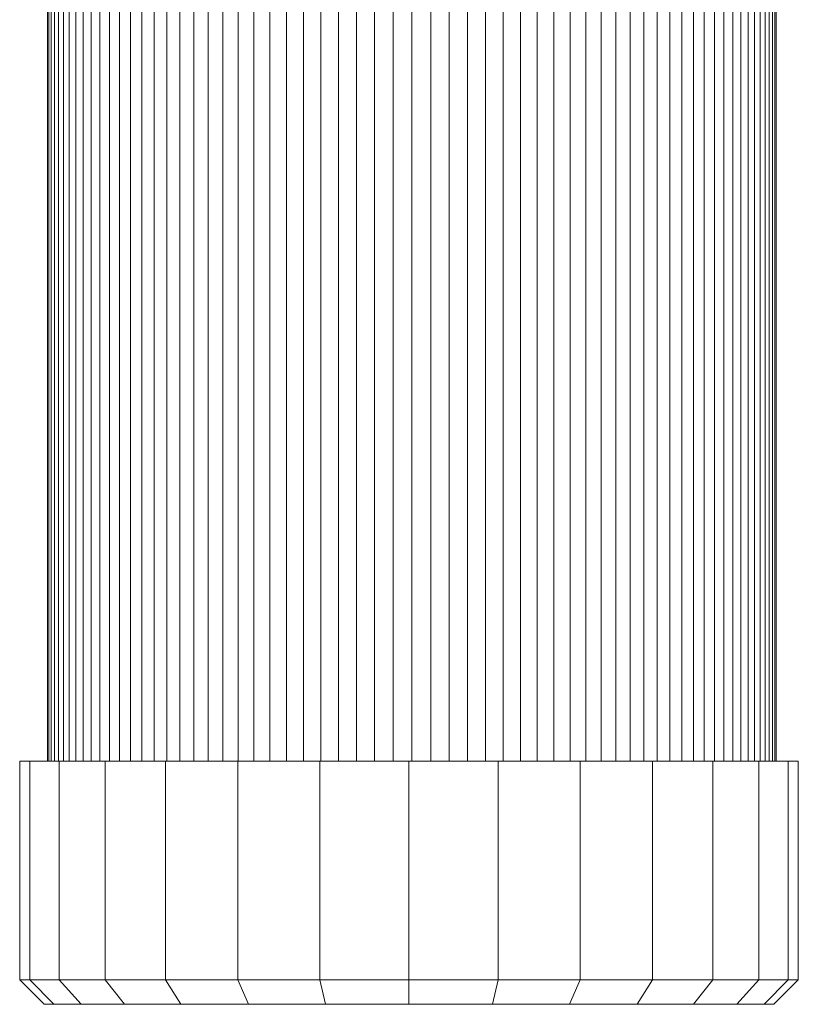
# Model space of a CAD drawing. Units: millimetres. Extents: x -4557 to 5523, y -4305 to 2823.
# Drawn here: x -246 to -182, y -1178 to -1097 of the extents above; entities that cross this region are included whole.
import ezdxf

# ---------------------------------------------------------------- set-up
doc = ezdxf.new("R2010")
doc.units = ezdxf.units.MM
doc.layers.add('A-GENM', color=13, linetype='Continuous', lineweight=9)
doc.layers.add('G-IMPT', color=8, linetype='Continuous', lineweight=9)

# ---------------------------------------------------------------- blocks, each defined once
blk = doc.blocks.new('d- Push Chair - 1_DWG-V3-East')
at = {"layer": 'G-IMPT'}
for p, q in [((-610.077, 20.02), (-610.077, 398.173)), ((-608.684, 20.02), (-608.684, 398.173)), ((-607.261, 20.02), (-607.261, 398.173)), ((-605.81, 20.02), (-605.81, 398.173)), ((-604.333, 20.02), (-604.333, 398.173)), ((-602.833, 20.02), (-602.833, 398.173)), ((-601.311, 20.02), (-601.311, 398.173)), ((-599.768, 20.02), (-599.768, 398.173)), ((-611.439, 20.02), (-611.439, 397.238)), ((-612.768, 20.02), (-612.768, 395.987)), ((-614.061, 20.02), (-614.061, 394.588)), ((-615.318, 20.02), (-615.318, 393.273)), ((-616.535, 20.02), (-616.535, 391.791)), ((-617.711, 20.02), (-617.711, 390.904)), ((-618.845, 20.02), (-618.845, 389.677)), ((-619.934, 20.02), (-619.934, 388.664)), ((-620.976, 20.02), (-620.976, 387.606)), ((-621.969, 20.02), (-621.969, 386.584)), ((-622.913, 20.02), (-622.913, 385.683)), ((-623.804, 20.02), (-623.804, 384.745)), ((-624.641, 20.02), (-624.641, 383.939)), ((-625.421, 20.02), (-625.421, 383.167)), ((-626.144, 20.02), (-626.144, 382.471)), ((-626.807, 20.02), (-626.807, 381.787)), ((-627.408, 20.02), (-627.408, 381.162)), ((-628.418, 20.02), (-628.418, 380.175)), ((-627.946, 20.02), (-627.946, 380.628)), ((-629.422, 20.02), (-629.422, 379.15)), ((-629.158, 20.02), (-629.158, 379.702)), ((-628.823, 20.02), (-628.823, 379.713)), ((-629.729, 20.02), (-629.729, 378.996)), ((-629.613, 20.02), (-629.613, 378.996)), ((-598.226, 20.02), (-598.226, 146.995)), ((-596.703, 20.02), (-596.703, 143.986)), ((-595.203, 20.02), (-595.203, 141.888)), ((-593.726, 20.02), (-593.726, 140.246)), ((-592.276, 20.02), (-592.276, 138.889)), ((-590.853, 20.02), (-590.853, 137.748)), ((-589.459, 20.02), (-589.459, 136.756)), ((-588.097, 20.02), (-588.097, 135.918)), ((-586.768, 20.02), (-586.768, 135.184)), ((-585.475, 20.02), (-585.475, 134.544)), ((-584.219, 20.02), (-584.219, 133.986)), ((-583.001, 20.02), (-583.001, 133.501)), ((-581.825, 20.02), (-581.825, 133.08)), ((-580.692, 20.02), (-580.692, 132.715)), ((-579.603, 20.02), (-579.603, 132.403)), ((-578.561, 20.02), (-578.561, 132.142)), ((-577.567, 20.02), (-577.567, 131.918)), ((-576.623, 20.02), (-576.623, 131.727)), ((-575.732, 20.02), (-575.732, 131.575)), ((-574.896, 20.02), (-574.896, 131.445)), ((-574.115, 20.02), (-574.115, 131.343)), ((-573.392, 20.02), (-573.392, 131.272)), ((-572.729, 20.02), (-572.729, 131.237)), ((-572.128, 20.02), (-572.128, 131.205)), ((-571.59, 20.02), (-571.59, 131.177)), ((-571.118, 20.02), (-571.118, 131.152)), ((-570.713, 20.02), (-570.713, 131.131)), ((-570.378, 20.02), (-570.378, 131.114)), ((-570.114, 20.02), (-570.114, 131.1)), ((-569.923, 20.02), (-569.923, 131.09)), ((-569.807, 20.02), (-569.807, 131.084)), ((-631.176, 20.02), (-632.022, 20.02)), ((-632.022, 20.02), (-632.022, 2.02)), ((-628.765, 20.02), (-631.176, 20.02)), ((-631.176, 2.02), (-631.176, 20.02)), ((-624.983, 20.02), (-628.765, 20.02)), ((-628.765, 2.02), (-628.765, 20.02)), ((-620.025, 20.02), (-624.983, 20.02)), ((-624.983, 2.02), (-624.983, 20.02)), ((-614.08, 20.02), (-620.025, 20.02)), ((-620.025, 2.02), (-620.025, 20.02)), ((-607.34, 20.02), (-614.08, 20.02)), ((-614.08, 2.02), (-614.08, 20.02)), ((-600.009, 20.02), (-607.34, 20.02)), ((-607.34, 2.02), (-607.34, 20.02)), ((-592.677, 20.02), (-600.009, 20.02)), ((-600.009, 2.02), (-600.009, 20.02)), ((-585.938, 20.02), (-592.677, 20.02)), ((-592.677, 2.02), (-592.677, 20.02)), ((-579.993, 20.02), (-585.938, 20.02)), ((-585.938, 2.02), (-585.938, 20.02)), ((-575.035, 20.02), (-579.993, 20.02)), ((-579.993, 2.02), (-579.993, 20.02)), ((-571.253, 20.02), (-575.035, 20.02)), ((-575.035, 2.02), (-575.035, 20.02)), ((-568.841, 20.02), (-571.253, 20.02)), ((-571.253, 2.02), (-571.253, 20.02)), ((-567.996, 20.02), (-568.841, 20.02)), ((-568.841, 2.02), (-568.841, 20.02)), ((-567.996, 2.02), (-567.996, 20.02)), ((-631.176, 2.02), (-632.022, 2.02)), ((-632.022, 2.02), (-630.009, 0.02)), ((-628.765, 2.02), (-631.176, 2.02)), ((-629.216, 0.02), (-631.176, 2.02)), ((-624.983, 2.02), (-628.765, 2.02)), ((-626.957, 0.02), (-628.765, 2.02)), ((-620.025, 2.02), (-624.983, 2.02)), ((-623.413, 0.02), (-624.983, 2.02)), ((-614.08, 2.02), (-620.025, 2.02)), ((-618.766, 0.02), (-620.025, 2.02)), ((-607.34, 2.02), (-614.08, 2.02)), ((-613.196, 0.02), (-614.08, 2.02)), ((-600.009, 2.02), (-607.34, 2.02)), ((-606.883, 0.02), (-607.34, 2.02)), ((-592.677, 2.02), (-600.009, 2.02)), ((-600.009, 0.02), (-600.009, 2.02)), ((-593.135, 0.02), (-592.677, 2.02)), ((-585.938, 2.02), (-592.677, 2.02)), ((-586.822, 0.02), (-585.938, 2.02)), ((-579.993, 2.02), (-585.938, 2.02)), ((-581.252, 0.02), (-579.993, 2.02)), ((-575.035, 2.02), (-579.993, 2.02)), ((-576.604, 0.02), (-575.035, 2.02)), ((-571.253, 2.02), (-575.035, 2.02)), ((-573.061, 0.02), (-571.253, 2.02)), ((-568.841, 2.02), (-571.253, 2.02)), ((-570.802, 0.02), (-568.841, 2.02)), ((-570.009, 0.02), (-567.996, 2.02)), ((-567.996, 2.02), (-568.841, 2.02)), ((-630.009, 0.02), (-629.216, 0.02)), ((-629.216, 0.02), (-626.957, 0.02)), ((-626.957, 0.02), (-623.413, 0.02)), ((-623.413, 0.02), (-618.766, 0.02)), ((-618.766, 0.02), (-613.196, 0.02)), ((-613.196, 0.02), (-606.883, 0.02)), ((-606.883, 0.02), (-600.009, 0.02)), ((-600.009, 0.02), (-593.135, 0.02)), ((-593.135, 0.02), (-586.822, 0.02)), ((-586.822, 0.02), (-581.252, 0.02)), ((-581.252, 0.02), (-576.604, 0.02)), ((-576.604, 0.02), (-573.061, 0.02)), ((-573.061, 0.02), (-570.802, 0.02)), ((-570.802, 0.02), (-570.009, 0.02))]:
    blk.add_line(p, q, dxfattribs=at)
blk = doc.blocks.new('d- Push Chair - d- Push Chair-433693-East')
blk.add_blockref('d- Push Chair - 1_DWG-V3-East', (0, 0))

msp = doc.modelspace()

# ---------------------------------------------------------------- block references
at = {"layer": 'A-GENM'}
msp.add_blockref('d- Push Chair - d- Push Chair-433693-East', (386.004, -1178.284), dxfattribs=at)

doc.saveas('drawing.dxf')
